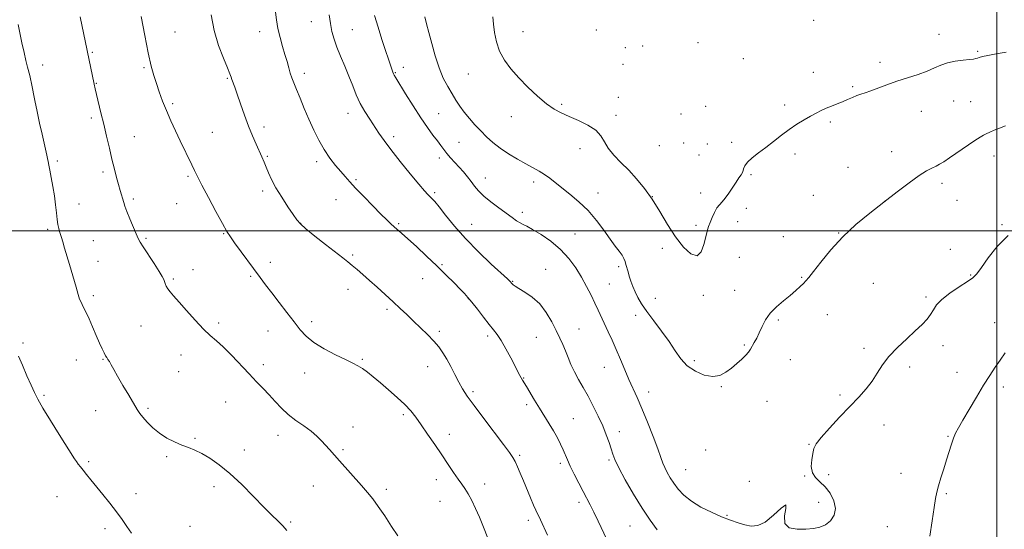
# Model space of a CAD drawing. Extents: x 2157300 to 2160200, y 332300 to 335200.
# Drawn here: x 2158545 to 2159003, y 332861 to 333098 of the extents above; entities that cross this region are included whole.
import ezdxf

# ---------------------------------------------------------------- set-up
doc = ezdxf.new("R2010")
doc.units = 0
doc.header["$MEASUREMENT"] = 0
for name, color, linetype, lineweight in [('32000', 7, 'Continuous', 0), ('DTM SPOT ELEVATION', 2, 'Continuous', 13), ('INDEX CONTOUR', 41, 'Continuous', 13), ('INTERMEDIATE CONTOUR', 44, 'Continuous', 0)]:
    doc.layers.add(name, color=color, linetype=linetype, lineweight=lineweight)

msp = doc.modelspace()

# ---------------------------------------------------------------- linework, layer by layer
at = {"layer": '32000', "flags": 128}
for points in [[(2159000, 332500), (2159000, 335000)], [(2157500, 333000), (2160000, 333000)]]:
    msp.add_lwpolyline(points, dxfattribs=at)
at = {"layer": 'DTM SPOT ELEVATION'}
for p in [(2158681.05, 333097.28, 1169.31), (2158914.72, 333097.82, 1177.29), (2158617.49, 333092.38, 1164.96), (2158656.94, 333092.55, 1167.34), (2158700.09, 333093.48, 1170.83), (2158779.51, 333092.65, 1176.68), (2158813.65, 333093.31, 1177.63), (2158973.07, 333091.41, 1176.61), (2158860.88, 333087.5, 1177.73), (2158579.15, 333082.99, 1162.16), (2158827.15, 333085.09, 1177.18), (2158835.15, 333085.93, 1177.26), (2158991.14, 333083.37, 1176.17), (2158555.9, 333077.13, 1160.45), (2158826.06, 333077.33, 1177.14), (2158882.04, 333079.98, 1177.05), (2158945.63, 333078.39, 1176.42), (2158603.15, 333075.88, 1163.8), (2158677.67, 333073.22, 1168.47), (2158720.15, 333073.59, 1172.11), (2158723.84, 333075.94, 1172.54), (2158754.08, 333072.88, 1175.25), (2158914.54, 333073.65, 1176.65), (2158580.93, 333068.51, 1162.08), (2158641.96, 333070.82, 1165.87), (2158932.86, 333066.99, 1176.19), (2158616.44, 333059.14, 1164.28), (2158797.53, 333058.81, 1176.2), (2158823.92, 333062.12, 1176.77), (2158979.9, 333060.39, 1175.12), (2158987.88, 333060.04, 1174.89), (2158698.05, 333054.55, 1169.36), (2158740.18, 333054.38, 1172.88), (2158852.98, 333054.24, 1177.23), (2158864.57, 333057.79, 1177.22), (2158901.31, 333058.45, 1176.37), (2158964.82, 333055.6, 1175.33), (2158578.63, 333052.41, 1161.68), (2158774.01, 333053.1, 1175.41), (2158822.74, 333053.72, 1176.43), (2158922.53, 333050.64, 1175.75), (2158634.89, 333045.77, 1164.95), (2158658.99, 333048.27, 1166.44), (2158598.63, 333043.81, 1162.79), (2158719.33, 333043.8, 1170.43), (2158749.65, 333041.09, 1172.98), (2158854.31, 333040.84, 1177.73), (2158865.35, 333040.39, 1177.55), (2158876.58, 333041.18, 1176.47), (2158805.97, 333038.17, 1175.41), (2158843.01, 333039.6, 1177.28), (2158906.05, 333035.71, 1175.59), (2158951.02, 333036.8, 1174.7), (2158562.81, 333032.43, 1160.29), (2158660.57, 333034.61, 1166.16), (2158683.46, 333032.16, 1167.62), (2158740.62, 333033.77, 1171.52), (2158861.41, 333035.17, 1177.67), (2158998.63, 333034.79, 1173.41), (2158583.98, 333027.27, 1161.66), (2158930.77, 333029.52, 1174.87), (2158623.6, 333025.34, 1163.75), (2158701.81, 333023.7, 1168.2), (2158761.95, 333024.47, 1172.63), (2158784.46, 333022.74, 1173.53), (2158885.6, 333026.02, 1175.73), (2158974.49, 333022, 1173.58), (2158658.31, 333018.57, 1165.6), (2158738.38, 333017.79, 1170.27), (2158814.4, 333017.53, 1174.72), (2158862.14, 333017.59, 1176.71), (2158598.1, 333014.71, 1162.3), (2158692.43, 333014.54, 1167.29), (2158839.67, 333015.86, 1176), (2158914.55, 333016.53, 1175.15), (2158947.8, 333013.72, 1174), (2158981.46, 333014.12, 1173.08), (2158572.94, 333012.52, 1160.69), (2158618.28, 333012.56, 1163.24), (2158779.19, 333008.64, 1172.39), (2158883.41, 333010.5, 1175.33), (2158676.06, 333003.53, 1166.05), (2158879.39, 333004.24, 1175.12), (2158558.26, 333000.62, 1159.71), (2158721.7, 333003.34, 1168.2), (2158755.63, 333002.92, 1170.87), (2158860.03, 333002.58, 1176.41), (2158926.46, 332998.98, 1174.06), (2159002.35, 333002.85, 1172.16), (2158579.49, 332995.43, 1160.81), (2158603.99, 332996.45, 1162.2), (2158640.21, 332998.61, 1163.89), (2158803.71, 332998.56, 1172.82), (2158900.67, 332997.21, 1174.73), (2158844.29, 332991.89, 1175.75), (2158978.29, 332991.4, 1172.55), (2158581.78, 332985.76, 1160.73), (2158661.94, 332985.4, 1164.56), (2158700.25, 332988.75, 1166.25), (2158880.19, 332987.65, 1174.66), (2158625.94, 332981.94, 1162.63), (2158741.76, 332984.25, 1168.17), (2158790.1, 332982.01, 1170.77), (2158823.99, 332983.29, 1173.65), (2158616.84, 332977.61, 1162.21), (2158652.71, 332978.85, 1163.77), (2158732.75, 332977.66, 1167.2), (2158774.74, 332976.57, 1170.1), (2158909.21, 332978.31, 1174.12), (2158987.81, 332979.43, 1172.11), (2158698.01, 332972.8, 1165.34), (2158819.74, 332975.23, 1172.9), (2158878.03, 332972.29, 1174.55), (2158942.47, 332975.55, 1172.94), (2158579.51, 332969.88, 1160.36), (2158754.09, 332968.38, 1167.96), (2158841.04, 332968.58, 1174.9), (2158863.43, 332970.05, 1175.7), (2158967.05, 332969.24, 1172.24), (2158716.16, 332963.47, 1165.68), (2158681.19, 332957.72, 1164.43), (2158831.92, 332960.69, 1173.38), (2158898.3, 332958.47, 1173.82), (2158921.1, 332960.95, 1173.14), (2158601.77, 332955.71, 1161.19), (2158637.84, 332957.18, 1162.32), (2158660.8, 332953.37, 1163.18), (2158740.63, 332953.19, 1166.33), (2158805.61, 332954.39, 1170.91), (2158998.98, 332957.23, 1170.7), (2158763.1, 332951.11, 1167.64), (2158785.67, 332950.39, 1169.1), (2158546.88, 332947.89, 1158.23), (2158882.54, 332946.88, 1174.14), (2158938.25, 332945.37, 1172.25), (2158974.96, 332946.54, 1171.56), (2158571.65, 332939.85, 1159.21), (2158584.05, 332940.29, 1159.91), (2158620.38, 332942.28, 1161.35), (2158704.79, 332940.2, 1164.17), (2158859.17, 332939.57, 1174.39), (2158903.87, 332940.1, 1173.23), (2158658.59, 332937.67, 1162.45), (2158735.17, 332936.83, 1165.26), (2158817.41, 332936.53, 1171.21), (2158959.49, 332936.63, 1171.71), (2158619.3, 332934.53, 1161.06), (2158677.87, 332933.92, 1163.34), (2158779.84, 332931.55, 1168.08), (2158981.49, 332934.17, 1170.8), (2158871.72, 332927.55, 1173.89), (2159003.07, 332927.39, 1169.5), (2158556.59, 332923.56, 1158.18), (2158756.23, 332925.18, 1166.32), (2158838.02, 332925.06, 1172.61), (2158926.98, 332923.58, 1172.27), (2158580.69, 332916.43, 1159.06), (2158604.92, 332917.39, 1160.25), (2158641.13, 332920.45, 1161.05), (2158781.27, 332919.07, 1167.65), (2158892.99, 332920.76, 1173.26), (2158723.88, 332914.43, 1163.73), (2158802.91, 332912.59, 1168.94), (2158700.37, 332908.7, 1162.7), (2158947.45, 332909.76, 1171.34), (2158626.89, 332903.45, 1160.15), (2158665.56, 332904.92, 1161.37), (2158745.25, 332905.4, 1164.52), (2158824.32, 332906.6, 1170.52), (2158977.34, 332904.49, 1170.13), (2158649.76, 332898.13, 1160.48), (2158695.77, 332898.27, 1162.23), (2158864.57, 332898.09, 1173.55), (2158912.61, 332900.77, 1172.06), (2158613.75, 332894.95, 1159.79), (2158777.98, 332895.63, 1166.25), (2158577.34, 332892.67, 1158.23), (2158796.91, 332891.84, 1167.65), (2158819.48, 332893.49, 1169.78), (2158855.13, 332888.9, 1172.88), (2158910.53, 332885.99, 1172.05), (2158921.75, 332886.52, 1171.77), (2158955.48, 332887.21, 1170.79), (2158635.63, 332881.06, 1159.59), (2158681.99, 332881.27, 1161.17), (2158739.13, 332884.24, 1163.46), (2158761.62, 332882.22, 1164.57), (2158884.79, 332883.52, 1172.73), (2158562.69, 332876.4, 1157.14), (2158599.35, 332877.69, 1158.59), (2158715.91, 332879.74, 1162.37), (2158976.46, 332877.77, 1169.79), (2158740.87, 332874.2, 1163.11), (2158805.6, 332873.76, 1167.6), (2158917.04, 332873.73, 1172.49), (2158874.41, 332867.63, 1172.12), (2158585.01, 332861.46, 1157.54), (2158624.47, 332862.54, 1158.81), (2158671.35, 332864.56, 1160.17), (2158781.93, 332865.35, 1165.57), (2158829.27, 332862.78, 1169.1), (2158949.12, 332862.4, 1170.94)]:
    msp.add_point(p, dxfattribs=at)
at = {"layer": 'INDEX CONTOUR', "flags": 128}
for points, elevation in [([(2158689.308, 333100.446), (2158689.888, 333096.375), (2158690.614, 333092.696), (2158691.583, 333089.173), (2158692.909, 333085.412), (2158694.643, 333081.1381), (2158696.597, 333076.5309), (2158698.525, 333071.8889), (2158700.255, 333067.452), (2158701.924, 333063.25), (2158703.748, 333059.257), (2158705.871, 333055.459), (2158708.151, 333051.882), (2158712.461, 333045.438), (2158714.829, 333042.022), (2158718.033, 333037.73), (2158722.361, 333032.268), (2158727.057, 333026.525), (2158731.099, 333021.679), (2158733.731, 333018.601), (2158735.247, 333016.917), (2158737.135, 333015.02), (2158738.425, 333013.59), (2158740.437, 333011.12), (2158743.47, 333007.234), (2158747.576, 333002.175), (2158752.748, 332996.344), (2158758.791, 332990.211), (2158764.757, 332984.539), (2158772.2341, 332977.654), (2158773.384, 332976.572), (2158773.733, 332976.209), (2158774.154, 332975.707), (2158774.446, 332975.38), (2158774.908, 332974.931), (2158775.844, 332974.23), (2158777.609, 332973.129), (2158780.405, 332971.482), (2158783.816, 332969.153), (2158787.275, 332966.009), (2158790.311, 332962.036), (2158792.854, 332957.697), (2158794.934, 332953.571), (2158796.6, 332950.086), (2158797.9791, 332947.058), (2158799.217, 332944.149), (2158800.456, 332941.084), (2158801.814, 332937.836), (2158803.406, 332934.444), (2158805.31, 332930.918), (2158807.475, 332927.16), (2158809.814, 332923.042), (2158812.227, 332918.513), (2158814.553, 332913.809), (2158816.616, 332909.24), (2158818.278, 332905.085), (2158819.553, 332901.484), (2158820.4929, 332898.548), (2158821.233, 332896.2), (2158822.239, 332893.63), (2158824.064, 332889.841), (2158827.072, 332884.1971), (2158830.875, 332877.508), (2158834.903, 332870.947), (2158838.661, 332865.438), (2158841.981, 332860.924)], 1170), ([(2158544.575, 333095.8939), (2158546.346, 333087.387), (2158547.312, 333082.936), (2158548.202, 333079.126), (2158548.965, 333076.082), (2158549.977, 333072.2369), (2158550.335, 333070.712), (2158550.783, 333068.504), (2158552.305, 333060.571), (2158553.345, 333055.427), (2158554.508, 333050.036), (2158555.667, 333044.906), (2158557.9381, 333035.201), (2158558.29, 333033.599), (2158558.555, 333032.216), (2158558.845, 333030.58), (2158559.286, 333028.2), (2158559.952, 333024.753), (2158560.723, 333020.583), (2158561.432, 333016.2), (2158561.953, 333012.056), (2158562.337, 333008.36), (2158562.675, 333005.261), (2158563.042, 333002.856), (2158563.434, 333001.024), (2158563.83, 332999.591), (2158564.227, 332998.344), (2158564.697, 332996.91), (2158565.333, 332994.875), (2158566.197, 332991.952), (2158568.387, 332984.394), (2158571.494, 332973.801), (2158572.484, 332970.3), (2158572.814, 332969.222), (2158573.188, 332968.185), (2158573.665, 332967.052), (2158574.293, 332965.725), (2158575.12, 332964.086), (2158576.192, 332961.934), (2158577.556, 332959.048), (2158579.206, 332955.356), (2158580.935, 332951.378), (2158582.486, 332947.781), (2158583.662, 332945.083), (2158584.522, 332943.207), (2158585.189, 332941.924), (2158585.776, 332941), (2158586.362, 332940.17), (2158587.018, 332939.16), (2158587.839, 332937.697), (2158589.03, 332935.509), (2158590.823, 332932.323), (2158593.31, 332928.071), (2158596.034, 332923.498), (2158600.005, 332916.897), (2158601.217, 332915.061), (2158602.596, 332913.284), (2158604.5879, 332910.999), (2158607.194, 332908.391), (2158610.3, 332905.836), (2158613.766, 332903.64), (2158617.346, 332901.834), (2158620.7679, 332900.38), (2158623.86, 332899.192), (2158626.853, 332897.989), (2158630.08, 332896.44), (2158633.821, 332894.242), (2158638.156, 332891.186), (2158643.111, 332887.091), (2158648.603, 332881.951), (2158654.096, 332876.4739), (2158658.944, 332871.543), (2158662.668, 332867.821), (2158665.46, 332865.071), (2158667.678, 332862.834), (2158669.647, 332860.704)], 1160), ([(2158968.753, 332857.939), (2158969.944, 332865.155), (2158970.889, 332871.345), (2158971.518, 332875.548), (2158972.053, 332878.503), (2158972.781, 332881.374), (2158973.906, 332885.047), (2158975.2761, 332889.284), (2158976.649, 332893.567), (2158978.871, 332900.825), (2158979.824, 332903.619), (2158980.823, 332905.931), (2158982.166, 332908.424), (2158984.198, 332911.903), (2158987.1139, 332916.871), (2158990.514, 332922.629), (2158993.849, 332928.172), (2158996.701, 332932.735), (2158999.177, 332936.506), (2159001.515, 332939.908), (2159003.913, 332943.283)], 1170)]:
    msp.add_lwpolyline(points, dxfattribs=dict(at, elevation=elevation))
at = {"layer": 'INTERMEDIATE CONTOUR', "flags": 128}
for points, elevation in [([(2158601.775, 333099.699), (2158603.447, 333090.864), (2158605.104, 333082.667), (2158606.499, 333076.602), (2158607.713, 333072.185), (2158608.911, 333068.434), (2158610.2391, 333064.536), (2158611.767, 333060.342), (2158613.547, 333055.871), (2158615.5959, 333051.173), (2158617.794, 333046.423), (2158619.9889, 333041.832), (2158625.387, 333030.682), (2158626.63, 333028.075), (2158628.021, 333025.233), (2158630.081, 333021.198), (2158633.1171, 333015.422), (2158636.552, 333008.992), (2158639.594, 333003.407), (2158641.7049, 332999.708), (2158643.366, 332997.118), (2158645.314, 332994.403), (2158657.191, 332978.286), (2158659.743, 332974.846), (2158662.58, 332971.098), (2158665.994, 332966.674), (2158669.638, 332961.977), (2158673.01, 332957.605), (2158675.816, 332953.993), (2158678.612, 332950.9381), (2158682.162, 332948.077), (2158686.933, 332945.16), (2158692.185, 332942.392), (2158696.877, 332940.091), (2158700.251, 332938.452), (2158702.665, 332937.191), (2158704.76, 332935.898), (2158707.0859, 332934.223), (2158709.842, 332932.05), (2158713.1361, 332929.319), (2158716.97, 332926.046), (2158720.925, 332922.54), (2158724.473, 332919.186), (2158727.264, 332916.217), (2158729.645, 332913.261), (2158732.142, 332909.796), (2158735.1359, 332905.472), (2158738.435, 332900.629), (2158741.708, 332895.78), (2158744.668, 332891.371), (2158747.227, 332887.5809), (2158749.342, 332884.523), (2158751.02, 332882.193), (2158752.467, 332880.124), (2158753.937, 332877.735), (2158755.619, 332874.593), (2158757.429, 332870.872), (2158759.217, 332866.894), (2158760.854, 332862.97), (2158763.517, 332856.334)], 1164), ([(2158634.389, 333100.379), (2158635.817, 333093.1071), (2158637.853, 333086.187), (2158640.073, 333080.221), (2158641.936, 333075.727), (2158643.049, 333073.004), (2158643.623, 333071.48), (2158644.018, 333070.3631), (2158645.349, 333066.774), (2158646.499, 333063.53), (2158648.043, 333059.034), (2158649.852, 333053.831), (2158651.752, 333048.648), (2158653.589, 333044.08), (2158655.277, 333040.208), (2158657.969, 333034.316), (2158659.022, 333031.946), (2158660.027, 333029.576), (2158661.123, 333026.926), (2158662.539, 333023.806), (2158664.529, 333020.045), (2158667.199, 333015.633), (2158670.075, 333011.19), (2158672.538, 333007.498), (2158674.236, 333005.045), (2158675.893, 333003.155), (2158678.503, 333000.857), (2158682.696, 332997.487), (2158687.67, 332993.599), (2158695.594, 332987.474), (2158697.99, 332985.591), (2158700.058, 332983.898), (2158702.321, 332981.966), (2158704.951, 332979.658), (2158708.033, 332976.912), (2158711.584, 332973.725), (2158715.35, 332970.3199), (2158719.008, 332966.983), (2158722.326, 332963.917), (2158725.439, 332961.002), (2158728.571, 332958.04), (2158731.858, 332954.899), (2158735.092, 332951.7199), (2158737.974, 332948.709), (2158740.301, 332945.985), (2158742.237, 332943.301), (2158744.039, 332940.32), (2158745.905, 332936.832), (2158747.793, 332933.126), (2158749.604, 332929.62), (2158751.351, 332926.517), (2158753.5191, 332923.174), (2158756.706, 332918.732), (2158761.218, 332912.719), (2158770.471, 332900.5779), (2158773.202, 332896.918), (2158774.7559, 332894.618), (2158775.811, 332892.68), (2158776.93, 332890.278), (2158778.231, 332887.284), (2158779.717, 332883.742), (2158782.991, 332875.848), (2158784.414, 332872.489), (2158785.484, 332870.083), (2158786.284, 332868.394), (2158786.949, 332867.027), (2158787.615, 332865.613), (2158790.874, 332858.499)], 1166), ([(2158664.271, 333101.692), (2158664.759, 333098.034), (2158665.487, 333093.9879), (2158666.4889, 333089.827), (2158667.63, 333085.763), (2158668.737, 333081.993), (2158669.678, 333078.672), (2158670.479, 333075.793), (2158671.209, 333073.308), (2158671.95, 333071.095), (2158672.851, 333068.726), (2158674.075, 333065.697), (2158675.734, 333061.661), (2158677.7271, 333056.895), (2158679.904, 333051.832), (2158682.147, 333046.854), (2158684.486, 333042.12), (2158686.988, 333037.74), (2158689.665, 333033.8109), (2158692.324, 333030.392), (2158694.721, 333027.534), (2158696.748, 333025.178), (2158698.854, 333022.823), (2158701.624, 333019.861), (2158705.407, 333015.924), (2158709.606, 333011.618), (2158713.386, 333007.789), (2158716.122, 333005.073), (2158718.028, 333003.252), (2158719.53, 333001.897), (2158723.027, 332998.853), (2158725.887, 332996.292), (2158729.89, 332992.622), (2158734.598, 332988.229), (2158739.396, 332983.6649), (2158743.747, 332979.421), (2158747.423, 332975.7569), (2158750.27, 332972.873), (2158752.264, 332970.8151), (2158753.885, 332969.009), (2158755.7409, 332966.729), (2158758.254, 332963.493), (2158761.089, 332959.818), (2158763.726, 332956.468), (2158765.798, 332953.945), (2158767.549, 332951.705), (2158769.377, 332948.945), (2158771.548, 332945.142), (2158773.808, 332940.9), (2158778.041, 332932.706), (2158778.662, 332931.563), (2158779.217, 332930.612), (2158781.0549, 332927.5811), (2158784.832, 332921.286), (2158787.145, 332917.523), (2158791.712, 332910.2929), (2158793.745, 332906.906), (2158795.497, 332903.6939), (2158796.963, 332900.733), (2158798.1611, 332898.109), (2158800.18, 332893.458), (2158801.527, 332890.549), (2158803.374, 332886.788), (2158805.485, 332882.637), (2158807.52, 332878.7441), (2158810.811, 332872.592), (2158812.512, 332869.234), (2158814.514, 332865.048), (2158818.483, 332856.521)], 1168), ([(2158710.44, 333100.042), (2158712.052, 333094.647), (2158713.881, 333088.935), (2158718.644, 333074.667), (2158718.978, 333073.738), (2158719.264, 333073.042), (2158719.615, 333072.373), (2158720.4, 333071.062), (2158724.846, 333063.709), (2158728.327, 333058.0461), (2158731.888, 333052.5), (2158735.015, 333047.9991), (2158737.614, 333044.524), (2158739.69, 333041.822), (2158741.296, 333039.642), (2158742.673, 333037.751), (2158744.111, 333035.916), (2158745.826, 333033.953), (2158749.77, 333029.643), (2158751.749, 333027.37), (2158753.629, 333025.093), (2158755.3609, 333022.875), (2158756.971, 333020.743), (2158758.799, 333018.5599), (2158761.259, 333016.147), (2158764.589, 333013.416), (2158768.314, 333010.6199), (2158774.492, 333006.136), (2158776.525, 333004.695), (2158778.115, 333003.686), (2158779.547, 333002.955), (2158781.322, 333002.103), (2158783.994, 333000.6719), (2158787.899, 332998.316), (2158792.493, 332995.1359), (2158797.016, 332991.347), (2158800.862, 332987.159), (2158804.047, 332982.765), (2158806.747, 332978.354), (2158809.107, 332974.098), (2158811.176, 332970.092), (2158812.972, 332966.414), (2158814.538, 332963.087), (2158819.129, 332953.042), (2158820.922, 332949.085), (2158822.838, 332944.755), (2158824.843, 332940.097), (2158826.862, 332935.367), (2158828.812, 332930.871), (2158832.582, 332922.483), (2158834.795, 332917.374), (2158837.406, 332911.05), (2158840.056, 332904.404), (2158842.266, 332898.646), (2158843.707, 332894.654), (2158844.638, 332891.982), (2158845.465, 332889.855), (2158846.531, 332887.63), (2158847.914, 332885.199), (2158849.628, 332882.589), (2158851.7259, 332879.836), (2158854.407, 332877.019), (2158857.908, 332874.226), (2158862.327, 332871.5509), (2158867.2, 332869.11), (2158871.925, 332867.025), (2158876.03, 332865.3829), (2158879.568, 332864.1409), (2158882.724, 332863.219), (2158885.699, 332862.649), (2158888.768, 332862.902), (2158892.222, 332864.554), (2158896.128, 332867.7709), (2158899.662, 332871.062), (2158901.776, 332872.523), (2158901.87, 332870.878), (2158901.15, 332867.377), (2158901.269, 332863.899), (2158903.433, 332861.912), (2158907.043, 332861.231), (2158911.053, 332861.261), (2158914.611, 332861.542), (2158917.657, 332862.155), (2158920.326, 332863.318), (2158922.662, 332865.196), (2158924.34, 332867.743), (2158924.943, 332870.866), (2158924.2011, 332874.403), (2158922.436, 332877.939), (2158920.116, 332880.995), (2158917.696, 332883.275), (2158915.577, 332885.214), (2158914.147, 332887.432), (2158913.661, 332890.347), (2158913.858, 332893.562), (2158914.342, 332896.4821), (2158914.893, 332898.746), (2158915.9799, 332900.946), (2158918.246, 332903.911), (2158922.079, 332908.196), (2158926.842, 332913.258), (2158931.6431, 332918.277), (2158935.761, 332922.627), (2158939.151, 332926.446), (2158941.937, 332930.063), (2158944.314, 332933.756), (2158946.7469, 332937.597), (2158949.769, 332941.607), (2158953.706, 332945.751), (2158958.047, 332949.785), (2158962.072, 332953.407), (2158965.2131, 332956.405), (2158967.513, 332958.907), (2158969.17, 332961.126), (2158970.46, 332963.27), (2158971.988, 332965.525), (2158974.438, 332968.067), (2158978.204, 332970.969), (2158982.51, 332973.885), (2158986.29, 332976.362), (2158988.809, 332978.18), (2158990.673, 332980.05), (2158992.821, 332982.914), (2158996.003, 332987.377), (2159000.207, 332992.694), (2159005.228, 332997.785)], 1172), ([(2158573.46, 333099.545), (2158579.88, 333068.134), (2158580.358, 333065.987), (2158580.996, 333063.337), (2158583.11, 333054.8631), (2158584.407, 333049.543), (2158585.724, 333043.958), (2158587.013, 333038.425), (2158588.238, 333033.252), (2158589.367, 333028.695), (2158590.387, 333024.782), (2158591.287, 333021.49), (2158592.061, 333018.781), (2158593.709, 333013.215), (2158594.289, 333011.458), (2158595.215, 333008.986), (2158596.611, 333005.522), (2158599.53, 332998.506), (2158600.42, 332996.428), (2158601.279, 332994.776), (2158602.701, 332992.509), (2158607.795, 332984.785), (2158610.172, 332981.132), (2158611.612, 332978.78), (2158612.314, 332977.419), (2158612.669, 332976.466), (2158613.018, 332975.44), (2158613.501, 332974.278), (2158614.209, 332973.02), (2158615.2639, 332971.627), (2158616.914, 332969.73), (2158619.439, 332966.883), (2158622.962, 332962.864), (2158626.9679, 332958.371), (2158630.782, 332954.328), (2158633.939, 332951.359), (2158636.806, 332948.883), (2158639.956, 332946.017), (2158643.784, 332942.144), (2158652.012, 332933.415), (2158655.527, 332929.8), (2158658.594, 332926.69), (2158661.409, 332923.738), (2158664.164, 332920.677), (2158667.0511, 332917.576), (2158670.255, 332914.585), (2158673.863, 332911.821), (2158677.552, 332909.26), (2158680.897, 332906.847), (2158683.585, 332904.538), (2158685.74, 332902.333), (2158689.407, 332898.23), (2158694.044, 332893.098), (2158704.319, 332881.514), (2158707.106, 332878.3451), (2158709.577, 332875.353), (2158712.168, 332871.845), (2158715.181, 332867.383), (2158718.36, 332862.535), (2158721.313, 332858.1229)], 1162), ([(2158733.748, 333099.487), (2158734.55, 333096.199), (2158735.667, 333092.188), (2158737.033, 333087.042), (2158738.626, 333081.303), (2158740.431, 333075.757), (2158742.415, 333071.024), (2158744.469, 333067.069), (2158746.461, 333063.693), (2158748.3149, 333060.7), (2158750.164, 333057.904), (2158752.198, 333055.125), (2158754.549, 333052.23), (2158757.14, 333049.287), (2158759.839, 333046.413), (2158762.574, 333043.693), (2158765.512, 333041.072), (2158768.883, 333038.463), (2158772.801, 333035.823), (2158776.938, 333033.298), (2158780.853, 333031.083), (2158787.061, 333027.762), (2158789.58, 333026.234), (2158791.958, 333024.491), (2158797.554, 333019.945), (2158801.327, 333016.9831), (2158805.532, 333013.489), (2158809.756, 333009.423), (2158813.644, 333004.844), (2158817.081, 333000.2089), (2158820.014, 332996.074), (2158822.401, 332992.861), (2158824.252, 332990.461), (2158825.588, 332988.629), (2158826.458, 332987.133), (2158827.014, 332985.775), (2158827.43, 332984.368), (2158828.367, 332980.908), (2158828.981, 332978.83), (2158829.734, 332976.537), (2158830.64, 332974.09), (2158831.704, 332971.5619), (2158832.978, 332968.962), (2158834.69, 332966.0419), (2158837.11, 332962.488), (2158840.368, 332958.123), (2158844.015, 332953.306), (2158847.461, 332948.533), (2158850.312, 332944.218), (2158852.951, 332940.453), (2158855.958, 332937.247), (2158859.723, 332934.654), (2158863.863, 332932.8869), (2158867.809, 332932.204), (2158871.127, 332932.748), (2158873.941, 332934.216), (2158876.514, 332936.19), (2158879.027, 332938.296), (2158881.328, 332940.331), (2158883.185, 332942.132), (2158884.453, 332943.605), (2158885.343, 332944.926), (2158887.126, 332948.047), (2158888.255, 332950.12), (2158889.477, 332952.586), (2158890.784, 332955.439), (2158892.394, 332958.522), (2158894.581, 332961.639), (2158897.494, 332964.623), (2158900.763, 332967.4), (2158903.892, 332969.926), (2158906.4791, 332972.154), (2158908.498, 332974.035), (2158910.017, 332975.523), (2158911.195, 332976.714), (2158912.558, 332978.271), (2158914.726, 332981.004), (2158918.168, 332985.4531), (2158922.773, 332991.087), (2158928.277, 332997.108), (2158934.413, 333002.86), (2158940.88, 333008.259), (2158947.368, 333013.359), (2158953.564, 333018.153), (2158959.146, 333022.368), (2158963.787, 333025.664), (2158967.2691, 333027.829), (2158969.806, 333029.151), (2158971.722, 333030.046), (2158973.379, 333030.915), (2158975.296, 333032.099), (2158978.033, 333033.928), (2158989.83, 333041.969), (2158992.226, 333043.554), (2158993.736, 333044.462), (2158995.031, 333045.121), (2158996.67, 333045.878), (2158998.747, 333046.775), (2159001.242, 333047.775), (2159004.102, 333048.83)], 1174), ([(2158765.51, 333099.4571), (2158765.809, 333096.097), (2158766.301, 333092.167), (2158767.17, 333087.9029), (2158768.634, 333083.581), (2158770.863, 333079.408), (2158773.85, 333075.296), (2158777.542, 333071.085), (2158781.815, 333066.719), (2158786.267, 333062.563), (2158790.4219, 333059.086), (2158793.98, 333056.598), (2158797.3179, 333054.778), (2158800.985, 333053.145), (2158805.305, 333051.301), (2158809.692, 333049.183), (2158813.334, 333046.811), (2158815.696, 333044.2031), (2158817.355, 333041.381), (2158819.167, 333038.369), (2158821.7859, 333035.178), (2158825.074, 333031.777), (2158828.691, 333028.124), (2158832.354, 333024.155), (2158835.996, 333019.722), (2158839.606, 333014.657), (2158843.1861, 333008.911), (2158846.78, 333002.919), (2158850.445, 332997.235), (2158854.168, 332992.445), (2158857.643, 332989.246), (2158860.496, 332988.367), (2158862.462, 332990.176), (2158863.712, 332993.6), (2158864.532, 332997.205), (2158865.178, 332999.896), (2158865.808, 333001.918), (2158866.555, 333003.857), (2158867.511, 333006.132), (2158868.616, 333008.51), (2158869.773, 333010.594), (2158870.9201, 333012.139), (2158872.139, 333013.5), (2158873.552, 333015.183), (2158875.222, 333017.523), (2158878.644, 333022.671), (2158880.004, 333024.596), (2158881.0339, 333026.089), (2158881.7299, 333027.404), (2158882.171, 333028.761), (2158882.756, 333030.257), (2158883.965, 333031.96), (2158886.144, 333033.925), (2158889.105, 333036.171), (2158892.524, 333038.708), (2158896.121, 333041.506), (2158899.779, 333044.383), (2158903.421, 333047.117), (2158906.964, 333049.5251), (2158910.295, 333051.585), (2158913.294, 333053.309), (2158915.895, 333054.725), (2158918.26, 333055.916), (2158920.6031, 333056.974), (2158923.085, 333057.983), (2158925.649, 333058.977), (2158928.181, 333059.982), (2158930.581, 333061.004), (2158932.809, 333061.979), (2158934.837, 333062.827), (2158936.709, 333063.515), (2158938.739, 333064.205), (2158941.314, 333065.107), (2158948.857, 333067.901), (2158953.526, 333069.542), (2158963.322, 333072.745), (2158967.574, 333074.283), (2158970.959, 333075.76), (2158973.898, 333077.084), (2158976.987, 333078.139), (2158980.609, 333078.8519), (2158984.281, 333079.3), (2158987.309, 333079.597), (2158989.196, 333079.843), (2158990.243, 333080.0781), (2158990.954, 333080.324), (2158991.8201, 333080.612), (2158993.291, 333080.994), (2158995.81, 333081.529), (2158999.646, 333082.251), (2159004.388, 333083.1)], 1176), ([(2158544.715, 332941.745), (2158546.56, 332937.438), (2158548.682, 332932.597), (2158550.628, 332928.1941), (2158552.138, 332924.839), (2158553.723, 332921.7), (2158556.089, 332917.584), (2158559.656, 332911.748), (2158563.709, 332905.255), (2158570.838, 332893.9121), (2158571.681, 332892.642), (2158572.518, 332891.484), (2158573.51, 332890.195), (2158574.745, 332888.642), (2158576.314, 332886.696), (2158578.316, 332884.236), (2158583.944, 332877.398), (2158587.252, 332873.326), (2158590.357, 332869.353), (2158592.952, 332865.796), (2158595.192, 332862.5481), (2158597.3439, 332859.398)], 1158)]:
    msp.add_lwpolyline(points, dxfattribs=dict(at, elevation=elevation))

doc.saveas('drawing.dxf')
